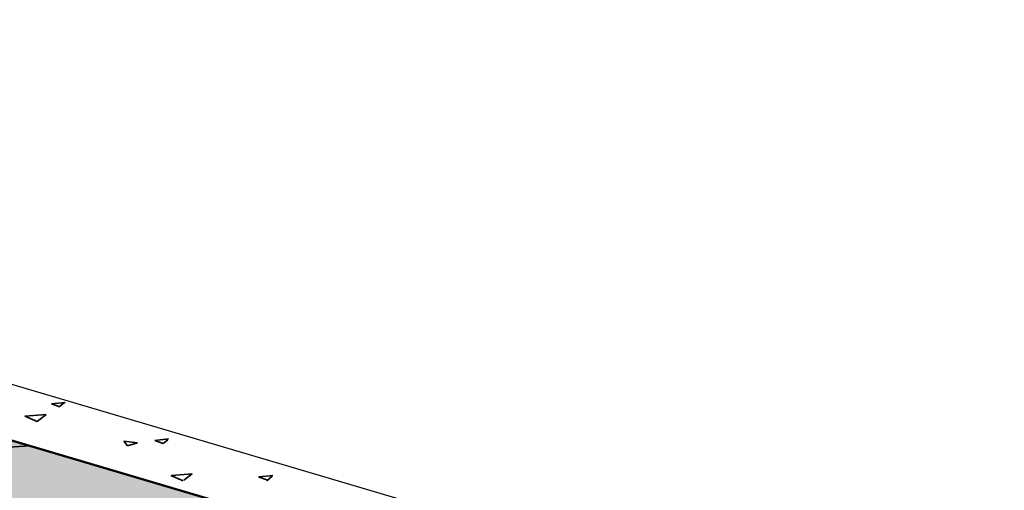
# Model space of a CAD drawing. Units: centimetres. Extents: x -2829 to 19705, y -24 to 17307.
# Drawn here: x 103 to 121, y 188 to 196 of the extents above; entities that cross this region are included whole.
import ezdxf

# ---------------------------------------------------------------- set-up
doc = ezdxf.new("R2010")
doc.units = ezdxf.units.CM
doc.header["$LTSCALE"] = 8
doc.linetypes.add('AUSGEZOGEN', pattern=[0])
doc.linetypes.add('CORNER', pattern=[20, 0, -20])
doc.layers.add('WD_Assist1', color=6, linetype='CORNER', lineweight=0, plot=False)
for name, color, linetype, lineweight in [('WD_Basic', 253, 'AUSGEZOGEN', 50), ('WD_Basic_Corner', 23, 'AUSGEZOGEN', 25), ('WD_Basic_Fill', 254, 'AUSGEZOGEN', 13), ('WD_Basic_Hatch', 123, 'AUSGEZOGEN', 35)]:
    doc.layers.add(name, color=color, linetype=linetype, lineweight=lineweight)

msp = doc.modelspace()

# ---------------------------------------------------------------- hatches: boundary and pattern name
at = {"layer": 'WD_Basic_Fill'}
msp.add_hatch(color=256, dxfattribs=at).paths.add_polyline_path([(80.394, 195.294), (64.414, 186.205), (110.841, 172.477), (126.821, 181.553)])

# ---------------------------------------------------------------- linework, layer by layer
at = {"layer": 'WD_Assist1'}
msp.add_lwpolyline([(80.394, 195.294), (64.414, 186.205), (110.841, 172.477), (126.821, 181.553), (80.394, 195.294)], dxfattribs=at)
at = {"layer": 'WD_Basic'}
msp.add_lwpolyline([(80.394, 195.294), (126.821, 181.553)], dxfattribs=at)
at = {"layer": 'WD_Basic_Corner'}
msp.add_lwpolyline([(130.856, 181.352), (81.547, 195.938)], dxfattribs=at)
at = {"layer": 'WD_Basic_Hatch'}
for points in [[(103.976, 189.168), (104.218, 189.195)], [(103.976, 189.168), (104.124, 189.114)], [(104.111, 189.114), (104.204, 189.195)], [(103.507, 188.953), (103.883, 188.98)], [(103.507, 188.953), (103.722, 188.859)], [(103.722, 188.859), (103.883, 188.98)], [(105.8, 188.524), (106.041, 188.551)], [(105.947, 188.471), (106.028, 188.538)], [(65.312, 185.95), (103.588, 188.43)], [(105.25, 188.511), (105.491, 188.484)], [(105.25, 188.511), (105.317, 188.43)], [(105.317, 188.43), (105.491, 188.484)], [(105.8, 188.524), (105.947, 188.471)], [(106.081, 187.908), (106.296, 187.814)], [(106.095, 187.908), (106.457, 187.934)], [(106.309, 187.827), (106.457, 187.934)], [(107.623, 187.881), (107.784, 187.827)], [(107.636, 187.881), (107.878, 187.908)], [(107.771, 187.814), (107.864, 187.894)]]:
    msp.add_lwpolyline(points, dxfattribs=at)

doc.saveas('drawing.dxf')
